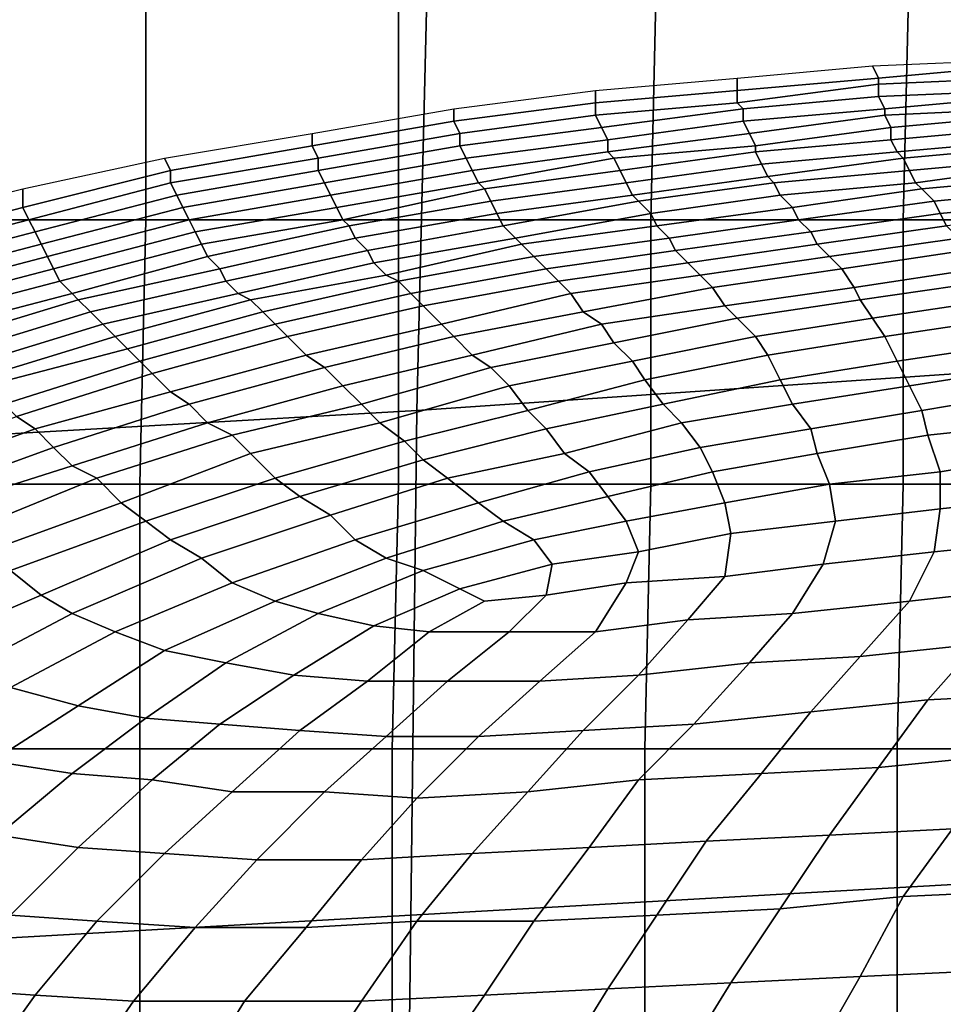
# Model space of a CAD drawing. Extents: x 0 to 0.533, y -0.174 to 0.188.
# Drawn here: x 0.137 to 0.152, y 0.042 to 0.058 of the extents above; entities that cross this region are included whole.
import ezdxf

# ---------------------------------------------------------------- set-up
doc = ezdxf.new("R2010")
doc.units = 0
doc.layers.add('COVER_1', color=7, linetype='CONTINUOUS')
doc.layers.add('PORCELAIN_1', color=7, linetype='CONTINUOUS')

msp = doc.modelspace()

# ---------------------------------------------------------------- linework, layer by layer
at = {"layer": 'COVER_1'}
for points in [[(0.1428, 0.0545, 0.3899), (0.1387, 0.0545, 0.3901), (0.1387, 0.0587, 0.3901), (0.1428, 0.0588, 0.3898)], [(0.1428, 0.0545, 0.3899), (0.1428, 0.0588, 0.3898), (0.147, 0.0588, 0.3895), (0.1469, 0.0545, 0.3896)], [(0.147, 0.0588, 0.3895), (0.1511, 0.0588, 0.3893), (0.151, 0.0545, 0.3893), (0.1469, 0.0545, 0.3896)], [(0.1552, 0.0545, 0.3891), (0.151, 0.0545, 0.3893), (0.1511, 0.0588, 0.3893), (0.1552, 0.0588, 0.389)], [(0.1346, 0.0587, 0.3903), (0.1387, 0.0587, 0.3901), (0.1387, 0.0545, 0.3901), (0.1346, 0.0545, 0.3904)], [(0.1387, 0.0545, 0.3901), (0.1386, 0.0502, 0.3902), (0.1345, 0.0502, 0.3905), (0.1346, 0.0545, 0.3904)], [(0.1387, 0.0545, 0.3901), (0.1428, 0.0545, 0.3899), (0.1428, 0.0502, 0.3899), (0.1386, 0.0502, 0.3902)], [(0.1469, 0.0502, 0.3896), (0.1428, 0.0502, 0.3899), (0.1428, 0.0545, 0.3899), (0.1469, 0.0545, 0.3896)], [(0.1469, 0.0502, 0.3896), (0.1469, 0.0545, 0.3896), (0.151, 0.0545, 0.3893), (0.151, 0.0502, 0.3894)], [(0.151, 0.0545, 0.3893), (0.1552, 0.0545, 0.3891), (0.1551, 0.0502, 0.3891), (0.151, 0.0502, 0.3894)], [(0.1386, 0.0459, 0.3902), (0.1345, 0.0459, 0.3905), (0.1345, 0.0502, 0.3905), (0.1386, 0.0502, 0.3902)], [(0.1428, 0.0502, 0.3899), (0.1427, 0.0459, 0.39), (0.1386, 0.0459, 0.3902), (0.1386, 0.0502, 0.3902)], [(0.1428, 0.0502, 0.3899), (0.1469, 0.0502, 0.3896), (0.1468, 0.0459, 0.3897), (0.1427, 0.0459, 0.39)], [(0.1509, 0.0459, 0.3894), (0.1468, 0.0459, 0.3897), (0.1469, 0.0502, 0.3896), (0.151, 0.0502, 0.3894)], [(0.1509, 0.0459, 0.3894), (0.151, 0.0502, 0.3894), (0.1551, 0.0502, 0.3891), (0.155, 0.0459, 0.3892)], [(0.1345, 0.0459, 0.3905), (0.1386, 0.0459, 0.3902), (0.1386, 0.0416, 0.3903), (0.1345, 0.0416, 0.3905)], [(0.1427, 0.0416, 0.39), (0.1386, 0.0416, 0.3903), (0.1386, 0.0459, 0.3902), (0.1427, 0.0459, 0.39)], [(0.1468, 0.0459, 0.3897), (0.1468, 0.0416, 0.3897), (0.1427, 0.0416, 0.39), (0.1427, 0.0459, 0.39)], [(0.1468, 0.0459, 0.3897), (0.1509, 0.0459, 0.3894), (0.1509, 0.0416, 0.3895), (0.1468, 0.0416, 0.3897)], [(0.155, 0.0416, 0.3892), (0.1509, 0.0416, 0.3895), (0.1509, 0.0459, 0.3894), (0.155, 0.0459, 0.3892)]]:
    msp.add_3dface(points, dxfattribs=at)
at = {"layer": 'PORCELAIN_1'}
for points in [[(0.1433, 0.0597, 0.3476), (0.152, 0.0602, 0.3476), (0.1519, 0.052, 0.3476), (0.1431, 0.0514, 0.3476)], [(0.1433, 0.0597, 0.3476), (0.1431, 0.0514, 0.3476), (0.1344, 0.0509, 0.3476), (0.1347, 0.0592, 0.3476)], [(0.1505, 0.057, 0.0994), (0.1506, 0.0568, 0.0972), (0.1483, 0.0566, 0.0972), (0.1483, 0.0568, 0.0994)], [(0.1528, 0.0571, 0.0994), (0.1528, 0.057, 0.0972), (0.1506, 0.0568, 0.0972), (0.1505, 0.057, 0.0994)], [(0.1506, 0.0568, 0.0972), (0.1528, 0.057, 0.0972), (0.1528, 0.0568, 0.0951), (0.1506, 0.0567, 0.095)], [(0.1483, 0.0568, 0.0994), (0.1483, 0.0566, 0.0972), (0.146, 0.0564, 0.0972), (0.146, 0.0566, 0.0994)], [(0.1483, 0.0566, 0.0972), (0.1506, 0.0568, 0.0972), (0.1506, 0.0567, 0.095), (0.1483, 0.0564, 0.095)], [(0.1506, 0.0567, 0.095), (0.1528, 0.0568, 0.0951), (0.1529, 0.0566, 0.0929), (0.1506, 0.0565, 0.0929)], [(0.1484, 0.0563, 0.0929), (0.1483, 0.0564, 0.095), (0.1506, 0.0567, 0.095), (0.1506, 0.0565, 0.0929)], [(0.146, 0.0566, 0.0994), (0.146, 0.0564, 0.0972), (0.1437, 0.0561, 0.0972), (0.1437, 0.0563, 0.0994)], [(0.146, 0.0562, 0.095), (0.146, 0.0564, 0.0972), (0.1483, 0.0566, 0.0972), (0.1483, 0.0564, 0.095)], [(0.1507, 0.0563, 0.0907), (0.1484, 0.0561, 0.0907), (0.1484, 0.0563, 0.0929), (0.1506, 0.0565, 0.0929)], [(0.1507, 0.0563, 0.0907), (0.1506, 0.0565, 0.0929), (0.1529, 0.0566, 0.0929), (0.1529, 0.0565, 0.0907)], [(0.1529, 0.0563, 0.0886), (0.1507, 0.0562, 0.0885), (0.1507, 0.0563, 0.0907), (0.1529, 0.0565, 0.0907)], [(0.1438, 0.0559, 0.095), (0.1437, 0.0561, 0.0972), (0.146, 0.0564, 0.0972), (0.146, 0.0562, 0.095)], [(0.1484, 0.0563, 0.0929), (0.1461, 0.056, 0.0929), (0.146, 0.0562, 0.095), (0.1483, 0.0564, 0.095)], [(0.1437, 0.0563, 0.0994), (0.1437, 0.0561, 0.0972), (0.1414, 0.0557, 0.0972), (0.1414, 0.0559, 0.0994)], [(0.1438, 0.0559, 0.095), (0.146, 0.0562, 0.095), (0.1461, 0.056, 0.0929), (0.1438, 0.0557, 0.0928)], [(0.1461, 0.056, 0.0929), (0.1484, 0.0563, 0.0929), (0.1484, 0.0561, 0.0907), (0.1462, 0.0558, 0.0907)], [(0.1484, 0.0561, 0.0907), (0.1507, 0.0563, 0.0907), (0.1507, 0.0562, 0.0885), (0.1485, 0.0559, 0.0885)], [(0.1507, 0.0562, 0.0885), (0.1508, 0.056, 0.0864), (0.1486, 0.0557, 0.0864), (0.1485, 0.0559, 0.0885)], [(0.1507, 0.0562, 0.0885), (0.1529, 0.0563, 0.0886), (0.153, 0.0562, 0.0864), (0.1508, 0.056, 0.0864)], [(0.153, 0.0562, 0.0864), (0.153, 0.056, 0.0842), (0.1508, 0.0558, 0.0842), (0.1508, 0.056, 0.0864)], [(0.1414, 0.0557, 0.0972), (0.1437, 0.0561, 0.0972), (0.1438, 0.0559, 0.095), (0.1415, 0.0555, 0.095)], [(0.1461, 0.056, 0.0929), (0.1462, 0.0558, 0.0907), (0.1439, 0.0555, 0.0907), (0.1438, 0.0557, 0.0928)], [(0.1484, 0.0561, 0.0907), (0.1485, 0.0559, 0.0885), (0.1462, 0.0556, 0.0885), (0.1462, 0.0558, 0.0907)], [(0.1508, 0.0558, 0.0842), (0.1486, 0.0556, 0.0842), (0.1486, 0.0557, 0.0864), (0.1508, 0.056, 0.0864)], [(0.1531, 0.0558, 0.0821), (0.1509, 0.0556, 0.0821), (0.1508, 0.0558, 0.0842), (0.153, 0.056, 0.0842)], [(0.1414, 0.0559, 0.0994), (0.1414, 0.0557, 0.0972), (0.1391, 0.0553, 0.0972), (0.139, 0.0555, 0.0994)], [(0.1438, 0.0559, 0.095), (0.1438, 0.0557, 0.0928), (0.1415, 0.0553, 0.0928), (0.1415, 0.0555, 0.095)], [(0.1486, 0.0557, 0.0864), (0.1463, 0.0555, 0.0864), (0.1462, 0.0556, 0.0885), (0.1485, 0.0559, 0.0885)], [(0.1391, 0.0553, 0.0972), (0.1414, 0.0557, 0.0972), (0.1415, 0.0555, 0.095), (0.1391, 0.0551, 0.095)], [(0.1439, 0.0555, 0.0907), (0.1416, 0.0551, 0.0907), (0.1415, 0.0553, 0.0928), (0.1438, 0.0557, 0.0928)], [(0.1462, 0.0556, 0.0885), (0.144, 0.0553, 0.0885), (0.1439, 0.0555, 0.0907), (0.1462, 0.0558, 0.0907)], [(0.1463, 0.0555, 0.0864), (0.1486, 0.0557, 0.0864), (0.1486, 0.0556, 0.0842), (0.1464, 0.0553, 0.0842)], [(0.1486, 0.0556, 0.0842), (0.1508, 0.0558, 0.0842), (0.1509, 0.0556, 0.0821), (0.1487, 0.0554, 0.0821)], [(0.1509, 0.0556, 0.0821), (0.1531, 0.0558, 0.0821), (0.1532, 0.0557, 0.0799), (0.151, 0.0555, 0.0799)], [(0.1511, 0.0553, 0.0778), (0.151, 0.0555, 0.0799), (0.1532, 0.0557, 0.0799), (0.1533, 0.0555, 0.0778)], [(0.144, 0.0553, 0.0885), (0.1462, 0.0556, 0.0885), (0.1463, 0.0555, 0.0864), (0.1441, 0.0551, 0.0863)], [(0.1465, 0.0551, 0.082), (0.1464, 0.0553, 0.0842), (0.1486, 0.0556, 0.0842), (0.1487, 0.0554, 0.0821)], [(0.1488, 0.0552, 0.0799), (0.1487, 0.0554, 0.0821), (0.1509, 0.0556, 0.0821), (0.151, 0.0555, 0.0799)], [(0.139, 0.0555, 0.0994), (0.1391, 0.0553, 0.0972), (0.1367, 0.0547, 0.0972), (0.1367, 0.055, 0.0994)], [(0.1415, 0.0555, 0.095), (0.1415, 0.0553, 0.0928), (0.1392, 0.0549, 0.0928), (0.1391, 0.0551, 0.095)], [(0.1416, 0.0551, 0.0907), (0.1439, 0.0555, 0.0907), (0.144, 0.0553, 0.0885), (0.1417, 0.0549, 0.0885)], [(0.1442, 0.055, 0.0842), (0.1441, 0.0551, 0.0863), (0.1463, 0.0555, 0.0864), (0.1464, 0.0553, 0.0842)], [(0.1488, 0.0552, 0.0799), (0.1466, 0.0549, 0.0799), (0.1465, 0.0551, 0.082), (0.1487, 0.0554, 0.0821)], [(0.1511, 0.0553, 0.0778), (0.1489, 0.0551, 0.0778), (0.1488, 0.0552, 0.0799), (0.151, 0.0555, 0.0799)], [(0.1534, 0.0554, 0.0757), (0.1512, 0.0551, 0.0756), (0.1511, 0.0553, 0.0778), (0.1533, 0.0555, 0.0778)], [(0.1512, 0.0551, 0.0756), (0.1534, 0.0554, 0.0757), (0.1535, 0.0552, 0.0735), (0.1513, 0.055, 0.0735)], [(0.1367, 0.0547, 0.0972), (0.1391, 0.0553, 0.0972), (0.1391, 0.0551, 0.095), (0.1368, 0.0545, 0.095)], [(0.1392, 0.0549, 0.0928), (0.1415, 0.0553, 0.0928), (0.1416, 0.0551, 0.0907), (0.1393, 0.0547, 0.0906)], [(0.1418, 0.0547, 0.0863), (0.1417, 0.0549, 0.0885), (0.144, 0.0553, 0.0885), (0.1441, 0.0551, 0.0863)], [(0.1465, 0.0551, 0.082), (0.1443, 0.0548, 0.082), (0.1442, 0.055, 0.0842), (0.1464, 0.0553, 0.0842)], [(0.1489, 0.0551, 0.0778), (0.1511, 0.0553, 0.0778), (0.1512, 0.0551, 0.0756), (0.149, 0.0549, 0.0756)], [(0.1368, 0.0545, 0.095), (0.1391, 0.0551, 0.095), (0.1392, 0.0549, 0.0928), (0.1369, 0.0543, 0.0928)], [(0.1394, 0.0545, 0.0885), (0.1393, 0.0547, 0.0906), (0.1416, 0.0551, 0.0907), (0.1417, 0.0549, 0.0885)], [(0.1442, 0.055, 0.0842), (0.1419, 0.0545, 0.0841), (0.1418, 0.0547, 0.0863), (0.1441, 0.0551, 0.0863)], [(0.1443, 0.0548, 0.082), (0.1465, 0.0551, 0.082), (0.1466, 0.0549, 0.0799), (0.1444, 0.0546, 0.0799)], [(0.1466, 0.0549, 0.0799), (0.1488, 0.0552, 0.0799), (0.1489, 0.0551, 0.0778), (0.1467, 0.0548, 0.0777)], [(0.1489, 0.0551, 0.0778), (0.149, 0.0549, 0.0756), (0.1469, 0.0546, 0.0756), (0.1467, 0.0548, 0.0777)], [(0.1512, 0.0551, 0.0756), (0.1513, 0.055, 0.0735), (0.1492, 0.0547, 0.0735), (0.149, 0.0549, 0.0756)], [(0.1535, 0.0552, 0.0735), (0.1536, 0.055, 0.0714), (0.1515, 0.0548, 0.0714), (0.1513, 0.055, 0.0735)], [(0.1367, 0.055, 0.0994), (0.1367, 0.0547, 0.0972), (0.1344, 0.0541, 0.0972), (0.1343, 0.0544, 0.0994)], [(0.137, 0.0541, 0.0906), (0.1369, 0.0543, 0.0928), (0.1392, 0.0549, 0.0928), (0.1393, 0.0547, 0.0906)], [(0.1418, 0.0547, 0.0863), (0.1395, 0.0543, 0.0863), (0.1394, 0.0545, 0.0885), (0.1417, 0.0549, 0.0885)], [(0.1419, 0.0545, 0.0841), (0.1442, 0.055, 0.0842), (0.1443, 0.0548, 0.082), (0.142, 0.0544, 0.082)], [(0.1466, 0.0549, 0.0799), (0.1467, 0.0548, 0.0777), (0.1445, 0.0544, 0.0777), (0.1444, 0.0546, 0.0799)], [(0.1492, 0.0547, 0.0735), (0.147, 0.0544, 0.0735), (0.1469, 0.0546, 0.0756), (0.149, 0.0549, 0.0756)], [(0.1515, 0.0548, 0.0714), (0.1493, 0.0545, 0.0714), (0.1492, 0.0547, 0.0735), (0.1513, 0.055, 0.0735)], [(0.1537, 0.0548, 0.0693), (0.1516, 0.0546, 0.0693), (0.1515, 0.0548, 0.0714), (0.1536, 0.055, 0.0714)], [(0.1443, 0.0548, 0.082), (0.1444, 0.0546, 0.0799), (0.1421, 0.0542, 0.0798), (0.142, 0.0544, 0.082)], [(0.1469, 0.0546, 0.0756), (0.1447, 0.0542, 0.0756), (0.1445, 0.0544, 0.0777), (0.1467, 0.0548, 0.0777)], [(0.1493, 0.0545, 0.0714), (0.1515, 0.0548, 0.0714), (0.1516, 0.0546, 0.0693), (0.1495, 0.0543, 0.0693)], [(0.1516, 0.0546, 0.0693), (0.1537, 0.0548, 0.0693), (0.1538, 0.0546, 0.0672), (0.1517, 0.0544, 0.0672)], [(0.1344, 0.0541, 0.0972), (0.1367, 0.0547, 0.0972), (0.1368, 0.0545, 0.095), (0.1345, 0.0539, 0.095)], [(0.1394, 0.0545, 0.0885), (0.1371, 0.0539, 0.0884), (0.137, 0.0541, 0.0906), (0.1393, 0.0547, 0.0906)], [(0.1395, 0.0543, 0.0863), (0.1418, 0.0547, 0.0863), (0.1419, 0.0545, 0.0841), (0.1396, 0.0541, 0.0841)], [(0.1445, 0.0544, 0.0777), (0.1423, 0.054, 0.0777), (0.1421, 0.0542, 0.0798), (0.1444, 0.0546, 0.0799)], [(0.1447, 0.0542, 0.0756), (0.1469, 0.0546, 0.0756), (0.147, 0.0544, 0.0735), (0.1448, 0.0541, 0.0735)], [(0.147, 0.0544, 0.0735), (0.1492, 0.0547, 0.0735), (0.1493, 0.0545, 0.0714), (0.1472, 0.0542, 0.0714)], [(0.1496, 0.0541, 0.0672), (0.1495, 0.0543, 0.0693), (0.1516, 0.0546, 0.0693), (0.1517, 0.0544, 0.0672)], [(0.1346, 0.0537, 0.0928), (0.1345, 0.0539, 0.095), (0.1368, 0.0545, 0.095), (0.1369, 0.0543, 0.0928)], [(0.1371, 0.0539, 0.0884), (0.1394, 0.0545, 0.0885), (0.1395, 0.0543, 0.0863), (0.1372, 0.0537, 0.0863)], [(0.1419, 0.0545, 0.0841), (0.142, 0.0544, 0.082), (0.1397, 0.0539, 0.082), (0.1396, 0.0541, 0.0841)], [(0.1473, 0.054, 0.0693), (0.1472, 0.0542, 0.0714), (0.1493, 0.0545, 0.0714), (0.1495, 0.0543, 0.0693)], [(0.137, 0.0541, 0.0906), (0.1347, 0.0535, 0.0906), (0.1346, 0.0537, 0.0928), (0.1369, 0.0543, 0.0928)], [(0.1395, 0.0543, 0.0863), (0.1396, 0.0541, 0.0841), (0.1373, 0.0535, 0.0841), (0.1372, 0.0537, 0.0863)], [(0.1421, 0.0542, 0.0798), (0.1399, 0.0537, 0.0798), (0.1397, 0.0539, 0.082), (0.142, 0.0544, 0.082)], [(0.1423, 0.054, 0.0777), (0.1445, 0.0544, 0.0777), (0.1447, 0.0542, 0.0756), (0.1424, 0.0538, 0.0756)], [(0.145, 0.0539, 0.0714), (0.1448, 0.0541, 0.0735), (0.147, 0.0544, 0.0735), (0.1472, 0.0542, 0.0714)], [(0.1496, 0.0541, 0.0672), (0.1475, 0.0538, 0.0672), (0.1473, 0.054, 0.0693), (0.1495, 0.0543, 0.0693)], [(0.1519, 0.0542, 0.0652), (0.1498, 0.0539, 0.0652), (0.1496, 0.0541, 0.0672), (0.1517, 0.0544, 0.0672)], [(0.1347, 0.0535, 0.0906), (0.137, 0.0541, 0.0906), (0.1371, 0.0539, 0.0884), (0.1348, 0.0533, 0.0884)], [(0.1397, 0.0539, 0.082), (0.1375, 0.0533, 0.0819), (0.1373, 0.0535, 0.0841), (0.1396, 0.0541, 0.0841)], [(0.1399, 0.0537, 0.0798), (0.1421, 0.0542, 0.0798), (0.1423, 0.054, 0.0777), (0.14, 0.0535, 0.0777)], [(0.1426, 0.0536, 0.0735), (0.1424, 0.0538, 0.0756), (0.1447, 0.0542, 0.0756), (0.1448, 0.0541, 0.0735)], [(0.145, 0.0539, 0.0714), (0.1428, 0.0535, 0.0714), (0.1426, 0.0536, 0.0735), (0.1448, 0.0541, 0.0735)], [(0.1473, 0.054, 0.0693), (0.1452, 0.0537, 0.0693), (0.145, 0.0539, 0.0714), (0.1472, 0.0542, 0.0714)], [(0.1475, 0.0538, 0.0672), (0.1496, 0.0541, 0.0672), (0.1498, 0.0539, 0.0652), (0.1477, 0.0536, 0.0652)], [(0.1498, 0.0539, 0.0652), (0.1519, 0.0542, 0.0652), (0.152, 0.054, 0.0631), (0.15, 0.0537, 0.0632)], [(0.1402, 0.0533, 0.0755), (0.14, 0.0535, 0.0777), (0.1423, 0.054, 0.0777), (0.1424, 0.0538, 0.0756)], [(0.1452, 0.0537, 0.0693), (0.1473, 0.054, 0.0693), (0.1475, 0.0538, 0.0672), (0.1454, 0.0535, 0.0672)], [(0.152, 0.054, 0.0631), (0.1522, 0.0537, 0.0611), (0.1502, 0.0534, 0.0612), (0.15, 0.0537, 0.0632)], [(0.1371, 0.0539, 0.0884), (0.1372, 0.0537, 0.0863), (0.1349, 0.0531, 0.0862), (0.1348, 0.0533, 0.0884)], [(0.1375, 0.0533, 0.0819), (0.1397, 0.0539, 0.082), (0.1399, 0.0537, 0.0798), (0.1376, 0.0532, 0.0798)], [(0.1426, 0.0536, 0.0735), (0.1404, 0.0532, 0.0734), (0.1402, 0.0533, 0.0755), (0.1424, 0.0538, 0.0756)], [(0.1428, 0.0535, 0.0714), (0.145, 0.0539, 0.0714), (0.1452, 0.0537, 0.0693), (0.143, 0.0533, 0.0693)], [(0.1475, 0.0538, 0.0672), (0.1477, 0.0536, 0.0652), (0.1456, 0.0533, 0.0652), (0.1454, 0.0535, 0.0672)], [(0.1498, 0.0539, 0.0652), (0.15, 0.0537, 0.0632), (0.1479, 0.0534, 0.0632), (0.1477, 0.0536, 0.0652)], [(0.1373, 0.0535, 0.0841), (0.135, 0.0529, 0.084), (0.1349, 0.0531, 0.0862), (0.1372, 0.0537, 0.0863)], [(0.1378, 0.053, 0.0776), (0.1376, 0.0532, 0.0798), (0.1399, 0.0537, 0.0798), (0.14, 0.0535, 0.0777)], [(0.1404, 0.0532, 0.0734), (0.1426, 0.0536, 0.0735), (0.1428, 0.0535, 0.0714), (0.1406, 0.053, 0.0713)], [(0.1452, 0.0537, 0.0693), (0.1454, 0.0535, 0.0672), (0.1432, 0.0531, 0.0672), (0.143, 0.0533, 0.0693)], [(0.1479, 0.0534, 0.0632), (0.1458, 0.053, 0.0632), (0.1456, 0.0533, 0.0652), (0.1477, 0.0536, 0.0652)], [(0.1502, 0.0534, 0.0612), (0.1481, 0.0531, 0.0612), (0.1479, 0.0534, 0.0632), (0.15, 0.0537, 0.0632)], [(0.1524, 0.0535, 0.0591), (0.1503, 0.0532, 0.0592), (0.1502, 0.0534, 0.0612), (0.1522, 0.0537, 0.0611)], [(0.135, 0.0529, 0.084), (0.1373, 0.0535, 0.0841), (0.1375, 0.0533, 0.0819), (0.1352, 0.0527, 0.0819)], [(0.1402, 0.0533, 0.0755), (0.138, 0.0528, 0.0755), (0.1378, 0.053, 0.0776), (0.14, 0.0535, 0.0777)], [(0.1428, 0.0535, 0.0714), (0.143, 0.0533, 0.0693), (0.1408, 0.0528, 0.0692), (0.1406, 0.053, 0.0713)], [(0.1456, 0.0533, 0.0652), (0.1435, 0.0528, 0.0652), (0.1432, 0.0531, 0.0672), (0.1454, 0.0535, 0.0672)], [(0.1503, 0.0532, 0.0592), (0.1524, 0.0535, 0.0591), (0.1525, 0.0532, 0.0571), (0.1505, 0.0529, 0.0572)], [(0.1353, 0.0525, 0.0797), (0.1352, 0.0527, 0.0819), (0.1375, 0.0533, 0.0819), (0.1376, 0.0532, 0.0798)], [(0.138, 0.0528, 0.0755), (0.1402, 0.0533, 0.0755), (0.1404, 0.0532, 0.0734), (0.1382, 0.0526, 0.0734)], [(0.1432, 0.0531, 0.0672), (0.141, 0.0526, 0.0672), (0.1408, 0.0528, 0.0692), (0.143, 0.0533, 0.0693)], [(0.1435, 0.0528, 0.0652), (0.1456, 0.0533, 0.0652), (0.1458, 0.053, 0.0632), (0.1437, 0.0526, 0.0632)], [(0.1458, 0.053, 0.0632), (0.1479, 0.0534, 0.0632), (0.1481, 0.0531, 0.0612), (0.1461, 0.0528, 0.0612)], [(0.1481, 0.0531, 0.0612), (0.1502, 0.0534, 0.0612), (0.1503, 0.0532, 0.0592), (0.1483, 0.0529, 0.0592)], [(0.1378, 0.053, 0.0776), (0.1355, 0.0523, 0.0776), (0.1353, 0.0525, 0.0797), (0.1376, 0.0532, 0.0798)], [(0.1404, 0.0532, 0.0734), (0.1406, 0.053, 0.0713), (0.1384, 0.0524, 0.0713), (0.1382, 0.0526, 0.0734)], [(0.1486, 0.0526, 0.0573), (0.1483, 0.0529, 0.0592), (0.1503, 0.0532, 0.0592), (0.1505, 0.0529, 0.0572)], [(0.1507, 0.0526, 0.0553), (0.1505, 0.0529, 0.0572), (0.1525, 0.0532, 0.0571), (0.1527, 0.0529, 0.0552)], [(0.1355, 0.0523, 0.0776), (0.1378, 0.053, 0.0776), (0.138, 0.0528, 0.0755), (0.1357, 0.0521, 0.0754)], [(0.1408, 0.0528, 0.0692), (0.1386, 0.0522, 0.0692), (0.1384, 0.0524, 0.0713), (0.1406, 0.053, 0.0713)], [(0.141, 0.0526, 0.0672), (0.1432, 0.0531, 0.0672), (0.1435, 0.0528, 0.0652), (0.1413, 0.0523, 0.0651)], [(0.144, 0.0523, 0.0612), (0.1437, 0.0526, 0.0632), (0.1458, 0.053, 0.0632), (0.1461, 0.0528, 0.0612)], [(0.1463, 0.0525, 0.0593), (0.1461, 0.0528, 0.0612), (0.1481, 0.0531, 0.0612), (0.1483, 0.0529, 0.0592)], [(0.1486, 0.0526, 0.0573), (0.1466, 0.0522, 0.0574), (0.1463, 0.0525, 0.0593), (0.1483, 0.0529, 0.0592)], [(0.1507, 0.0526, 0.0553), (0.1488, 0.0523, 0.0554), (0.1486, 0.0526, 0.0573), (0.1505, 0.0529, 0.0572)], [(0.1529, 0.0525, 0.0533), (0.1509, 0.0522, 0.0534), (0.1507, 0.0526, 0.0553), (0.1527, 0.0529, 0.0552)], [(0.138, 0.0528, 0.0755), (0.1382, 0.0526, 0.0734), (0.1359, 0.0519, 0.0733), (0.1357, 0.0521, 0.0754)], [(0.1386, 0.0522, 0.0692), (0.1408, 0.0528, 0.0692), (0.141, 0.0526, 0.0672), (0.1388, 0.052, 0.0671)], [(0.1416, 0.0521, 0.0631), (0.1413, 0.0523, 0.0651), (0.1435, 0.0528, 0.0652), (0.1437, 0.0526, 0.0632)], [(0.1463, 0.0525, 0.0593), (0.1443, 0.0521, 0.0593), (0.144, 0.0523, 0.0612), (0.1461, 0.0528, 0.0612)], [(0.1384, 0.0524, 0.0713), (0.1361, 0.0518, 0.0712), (0.1359, 0.0519, 0.0733), (0.1382, 0.0526, 0.0734)], [(0.1391, 0.0517, 0.0651), (0.1388, 0.052, 0.0671), (0.141, 0.0526, 0.0672), (0.1413, 0.0523, 0.0651)], [(0.144, 0.0523, 0.0612), (0.1419, 0.0518, 0.0612), (0.1416, 0.0521, 0.0631), (0.1437, 0.0526, 0.0632)], [(0.1443, 0.0521, 0.0593), (0.1463, 0.0525, 0.0593), (0.1466, 0.0522, 0.0574), (0.1446, 0.0518, 0.0574)], [(0.1466, 0.0522, 0.0574), (0.1486, 0.0526, 0.0573), (0.1488, 0.0523, 0.0554), (0.1468, 0.0519, 0.0555)], [(0.1488, 0.0523, 0.0554), (0.1507, 0.0526, 0.0553), (0.1509, 0.0522, 0.0534), (0.149, 0.0519, 0.0536)], [(0.1509, 0.0522, 0.0534), (0.1529, 0.0525, 0.0533), (0.153, 0.0521, 0.0514), (0.1511, 0.0518, 0.0516)], [(0.1361, 0.0518, 0.0712), (0.1384, 0.0524, 0.0713), (0.1386, 0.0522, 0.0692), (0.1364, 0.0515, 0.0691)], [(0.1366, 0.0513, 0.0671), (0.1364, 0.0515, 0.0691), (0.1386, 0.0522, 0.0692), (0.1388, 0.052, 0.0671)], [(0.1416, 0.0521, 0.0631), (0.1394, 0.0515, 0.0631), (0.1391, 0.0517, 0.0651), (0.1413, 0.0523, 0.0651)], [(0.1419, 0.0518, 0.0612), (0.144, 0.0523, 0.0612), (0.1443, 0.0521, 0.0593), (0.1422, 0.0515, 0.0593)], [(0.1466, 0.0522, 0.0574), (0.1468, 0.0519, 0.0555), (0.1449, 0.0514, 0.0555), (0.1446, 0.0518, 0.0574)], [(0.1488, 0.0523, 0.0554), (0.149, 0.0519, 0.0536), (0.1471, 0.0515, 0.0537), (0.1468, 0.0519, 0.0555)], [(0.1509, 0.0522, 0.0534), (0.1511, 0.0518, 0.0516), (0.1492, 0.0515, 0.0518), (0.149, 0.0519, 0.0536)], [(0.1394, 0.0515, 0.0631), (0.1416, 0.0521, 0.0631), (0.1419, 0.0518, 0.0612), (0.1397, 0.0512, 0.0611)], [(0.1443, 0.0521, 0.0593), (0.1446, 0.0518, 0.0574), (0.1425, 0.0512, 0.0574), (0.1422, 0.0515, 0.0593)], [(0.153, 0.0521, 0.0514), (0.1531, 0.0517, 0.0495), (0.1513, 0.0514, 0.0498), (0.1511, 0.0518, 0.0516)], [(0.1391, 0.0517, 0.0651), (0.1369, 0.0511, 0.065), (0.1366, 0.0513, 0.0671), (0.1388, 0.052, 0.0671)], [(0.1519, 0.052, 0.3476), (0.1519, 0.0437, 0.3476), (0.143, 0.0432, 0.3476), (0.1431, 0.0514, 0.3476)], [(0.1471, 0.0515, 0.0537), (0.1452, 0.0511, 0.0538), (0.1449, 0.0514, 0.0555), (0.1468, 0.0519, 0.0555)], [(0.1492, 0.0515, 0.0518), (0.1474, 0.0512, 0.0519), (0.1471, 0.0515, 0.0537), (0.149, 0.0519, 0.0536)], [(0.1369, 0.0511, 0.065), (0.1391, 0.0517, 0.0651), (0.1394, 0.0515, 0.0631), (0.1372, 0.0508, 0.063)], [(0.1419, 0.0518, 0.0612), (0.1422, 0.0515, 0.0593), (0.1401, 0.051, 0.0592), (0.1397, 0.0512, 0.0611)], [(0.1449, 0.0514, 0.0555), (0.1429, 0.0509, 0.0556), (0.1425, 0.0512, 0.0574), (0.1446, 0.0518, 0.0574)], [(0.1513, 0.0514, 0.0498), (0.1495, 0.0511, 0.05), (0.1492, 0.0515, 0.0518), (0.1511, 0.0518, 0.0516)], [(0.1533, 0.0512, 0.0476), (0.1514, 0.051, 0.048), (0.1513, 0.0514, 0.0498), (0.1531, 0.0517, 0.0495)], [(0.143, 0.0432, 0.3476), (0.1342, 0.0427, 0.3476), (0.1344, 0.0509, 0.3476), (0.1431, 0.0514, 0.3476)], [(0.1394, 0.0515, 0.0631), (0.1397, 0.0512, 0.0611), (0.1375, 0.0505, 0.0611), (0.1372, 0.0508, 0.063)], [(0.1425, 0.0512, 0.0574), (0.1404, 0.0507, 0.0573), (0.1401, 0.051, 0.0592), (0.1422, 0.0515, 0.0593)], [(0.1429, 0.0509, 0.0556), (0.1449, 0.0514, 0.0555), (0.1452, 0.0511, 0.0538), (0.1432, 0.0506, 0.0538)], [(0.1452, 0.0511, 0.0538), (0.1471, 0.0515, 0.0537), (0.1474, 0.0512, 0.0519), (0.1455, 0.0507, 0.0521)], [(0.1474, 0.0512, 0.0519), (0.1492, 0.0515, 0.0518), (0.1495, 0.0511, 0.05), (0.1477, 0.0508, 0.0503)], [(0.1495, 0.0511, 0.05), (0.1513, 0.0514, 0.0498), (0.1514, 0.051, 0.048), (0.1496, 0.0507, 0.0483)], [(0.1344, 0.0505, 0.067), (0.1366, 0.0513, 0.0671), (0.1369, 0.0511, 0.065), (0.1347, 0.0503, 0.0649)], [(0.1401, 0.051, 0.0592), (0.1379, 0.0503, 0.0591), (0.1375, 0.0505, 0.0611), (0.1397, 0.0512, 0.0611)], [(0.1404, 0.0507, 0.0573), (0.1425, 0.0512, 0.0574), (0.1429, 0.0509, 0.0556), (0.1408, 0.0503, 0.0555)], [(0.1459, 0.0504, 0.0504), (0.1455, 0.0507, 0.0521), (0.1474, 0.0512, 0.0519), (0.1477, 0.0508, 0.0503)], [(0.1514, 0.051, 0.048), (0.1533, 0.0512, 0.0476), (0.1534, 0.0507, 0.0457), (0.1516, 0.0504, 0.0461)], [(0.1369, 0.0511, 0.065), (0.1372, 0.0508, 0.063), (0.135, 0.05, 0.0629), (0.1347, 0.0503, 0.0649)], [(0.1436, 0.0503, 0.0521), (0.1432, 0.0506, 0.0538), (0.1452, 0.0511, 0.0538), (0.1455, 0.0507, 0.0521)], [(0.1479, 0.0504, 0.0486), (0.1477, 0.0508, 0.0503), (0.1495, 0.0511, 0.05), (0.1496, 0.0507, 0.0483)], [(0.1379, 0.0503, 0.0591), (0.1401, 0.051, 0.0592), (0.1404, 0.0507, 0.0573), (0.1383, 0.0499, 0.0573)], [(0.1412, 0.05, 0.0538), (0.1408, 0.0503, 0.0555), (0.1429, 0.0509, 0.0556), (0.1432, 0.0506, 0.0538)], [(0.1498, 0.0502, 0.0466), (0.1496, 0.0507, 0.0483), (0.1514, 0.051, 0.048), (0.1516, 0.0504, 0.0461)], [(0.1375, 0.0505, 0.0611), (0.1353, 0.0498, 0.061), (0.135, 0.05, 0.0629), (0.1372, 0.0508, 0.063)], [(0.1479, 0.0504, 0.0486), (0.1462, 0.05, 0.0489), (0.1459, 0.0504, 0.0504), (0.1477, 0.0508, 0.0503)], [(0.1387, 0.0496, 0.0555), (0.1383, 0.0499, 0.0573), (0.1404, 0.0507, 0.0573), (0.1408, 0.0503, 0.0555)], [(0.1436, 0.0503, 0.0521), (0.1417, 0.0497, 0.0521), (0.1412, 0.05, 0.0538), (0.1432, 0.0506, 0.0538)], [(0.1459, 0.0504, 0.0504), (0.1441, 0.0499, 0.0505), (0.1436, 0.0503, 0.0521), (0.1455, 0.0507, 0.0521)], [(0.1498, 0.0502, 0.0466), (0.1481, 0.0499, 0.047), (0.1479, 0.0504, 0.0486), (0.1496, 0.0507, 0.0483)], [(0.1516, 0.0498, 0.0442), (0.1516, 0.0504, 0.0461), (0.1534, 0.0507, 0.0457), (0.1535, 0.05, 0.0437)], [(0.1353, 0.0498, 0.061), (0.1375, 0.0505, 0.0611), (0.1379, 0.0503, 0.0591), (0.1357, 0.0494, 0.059)], [(0.1441, 0.0499, 0.0505), (0.1459, 0.0504, 0.0504), (0.1462, 0.05, 0.0489), (0.1445, 0.0496, 0.0491)], [(0.1462, 0.05, 0.0489), (0.1479, 0.0504, 0.0486), (0.1481, 0.0499, 0.047), (0.1465, 0.0496, 0.0474)], [(0.1516, 0.0498, 0.0442), (0.1499, 0.0496, 0.0447), (0.1498, 0.0502, 0.0466), (0.1516, 0.0504, 0.0461)], [(0.1361, 0.0491, 0.0572), (0.1357, 0.0494, 0.059), (0.1379, 0.0503, 0.0591), (0.1383, 0.0499, 0.0573)], [(0.1412, 0.05, 0.0538), (0.1391, 0.0493, 0.0537), (0.1387, 0.0496, 0.0555), (0.1408, 0.0503, 0.0555)], [(0.1417, 0.0497, 0.0521), (0.1436, 0.0503, 0.0521), (0.1441, 0.0499, 0.0505), (0.1421, 0.0493, 0.0505)], [(0.1481, 0.0499, 0.047), (0.1498, 0.0502, 0.0466), (0.1499, 0.0496, 0.0447), (0.1482, 0.0494, 0.0453)], [(0.1391, 0.0493, 0.0537), (0.1412, 0.05, 0.0538), (0.1417, 0.0497, 0.0521), (0.1396, 0.049, 0.0521)], [(0.1462, 0.05, 0.0489), (0.1465, 0.0496, 0.0474), (0.145, 0.0493, 0.0477), (0.1445, 0.0496, 0.0491)], [(0.1534, 0.0493, 0.0418), (0.1515, 0.0491, 0.0424), (0.1516, 0.0498, 0.0442), (0.1535, 0.05, 0.0437)], [(0.1387, 0.0496, 0.0555), (0.1365, 0.0488, 0.0554), (0.1361, 0.0491, 0.0572), (0.1383, 0.0499, 0.0573)], [(0.1441, 0.0499, 0.0505), (0.1445, 0.0496, 0.0491), (0.1426, 0.049, 0.0491), (0.1421, 0.0493, 0.0505)], [(0.1481, 0.0499, 0.047), (0.1482, 0.0494, 0.0453), (0.1467, 0.0491, 0.0459), (0.1465, 0.0496, 0.0474)], [(0.1499, 0.0496, 0.0447), (0.1516, 0.0498, 0.0442), (0.1515, 0.0491, 0.0424), (0.1497, 0.0489, 0.043)], [(0.1417, 0.0497, 0.0521), (0.1421, 0.0493, 0.0505), (0.1401, 0.0486, 0.0505), (0.1396, 0.049, 0.0521)], [(0.1365, 0.0488, 0.0554), (0.1387, 0.0496, 0.0555), (0.1391, 0.0493, 0.0537), (0.137, 0.0484, 0.0536)], [(0.145, 0.0493, 0.0477), (0.1432, 0.0488, 0.0478), (0.1426, 0.049, 0.0491), (0.1445, 0.0496, 0.0491)], [(0.1467, 0.0491, 0.0459), (0.1453, 0.0489, 0.0465), (0.145, 0.0493, 0.0477), (0.1465, 0.0496, 0.0474)], [(0.1499, 0.0496, 0.0447), (0.1497, 0.0489, 0.043), (0.1481, 0.0487, 0.0437), (0.1482, 0.0494, 0.0453)], [(0.1391, 0.0493, 0.0537), (0.1396, 0.049, 0.0521), (0.1375, 0.0481, 0.0519), (0.137, 0.0484, 0.0536)], [(0.1426, 0.049, 0.0491), (0.1408, 0.0483, 0.0489), (0.1401, 0.0486, 0.0505), (0.1421, 0.0493, 0.0505)], [(0.1453, 0.0489, 0.0465), (0.1438, 0.0485, 0.0467), (0.1432, 0.0488, 0.0478), (0.145, 0.0493, 0.0477)], [(0.1481, 0.0487, 0.0437), (0.1465, 0.0486, 0.0444), (0.1467, 0.0491, 0.0459), (0.1482, 0.0494, 0.0453)], [(0.1515, 0.0491, 0.0424), (0.1534, 0.0493, 0.0418), (0.1529, 0.0485, 0.0401), (0.1511, 0.0483, 0.0407)], [(0.1401, 0.0486, 0.0505), (0.1382, 0.0478, 0.0502), (0.1375, 0.0481, 0.0519), (0.1396, 0.049, 0.0521)], [(0.1408, 0.0483, 0.0489), (0.1426, 0.049, 0.0491), (0.1432, 0.0488, 0.0478), (0.1415, 0.0481, 0.0475)], [(0.1452, 0.0484, 0.0452), (0.1453, 0.0489, 0.0465), (0.1467, 0.0491, 0.0459), (0.1465, 0.0486, 0.0444)], [(0.1515, 0.0491, 0.0424), (0.1511, 0.0483, 0.0407), (0.1492, 0.0481, 0.0414), (0.1497, 0.0489, 0.043)], [(0.1365, 0.0488, 0.0554), (0.137, 0.0484, 0.0536), (0.1349, 0.0475, 0.0534), (0.1343, 0.0478, 0.0552)], [(0.1432, 0.0488, 0.0478), (0.1438, 0.0485, 0.0467), (0.1424, 0.0479, 0.0462), (0.1415, 0.0481, 0.0475)], [(0.1438, 0.0485, 0.0467), (0.1453, 0.0489, 0.0465), (0.1452, 0.0484, 0.0452), (0.1442, 0.0483, 0.0457)], [(0.1492, 0.0481, 0.0414), (0.1475, 0.048, 0.0422), (0.1481, 0.0487, 0.0437), (0.1497, 0.0489, 0.043)], [(0.1465, 0.0486, 0.0444), (0.1481, 0.0487, 0.0437), (0.1475, 0.048, 0.0422), (0.146, 0.0478, 0.0431)], [(0.1382, 0.0478, 0.0502), (0.1401, 0.0486, 0.0505), (0.1408, 0.0483, 0.0489), (0.139, 0.0475, 0.0485)], [(0.1433, 0.0478, 0.0451), (0.1424, 0.0479, 0.0462), (0.1438, 0.0485, 0.0467), (0.1442, 0.0483, 0.0457)], [(0.1446, 0.0478, 0.044), (0.1452, 0.0484, 0.0452), (0.1465, 0.0486, 0.0444), (0.146, 0.0478, 0.0431)], [(0.1529, 0.0485, 0.0401), (0.1522, 0.0476, 0.0384), (0.1503, 0.0474, 0.0392), (0.1511, 0.0483, 0.0407)], [(0.1375, 0.0481, 0.0519), (0.1356, 0.0471, 0.0516), (0.1349, 0.0475, 0.0534), (0.137, 0.0484, 0.0536)], [(0.1452, 0.0484, 0.0452), (0.1446, 0.0478, 0.044), (0.1433, 0.0478, 0.0451), (0.1442, 0.0483, 0.0457)], [(0.1408, 0.0483, 0.0489), (0.1415, 0.0481, 0.0475), (0.14, 0.0473, 0.047), (0.139, 0.0475, 0.0485)], [(0.1503, 0.0474, 0.0392), (0.1485, 0.0473, 0.04), (0.1492, 0.0481, 0.0414), (0.1511, 0.0483, 0.0407)], [(0.1356, 0.0471, 0.0516), (0.1375, 0.0481, 0.0519), (0.1382, 0.0478, 0.0502), (0.1365, 0.0469, 0.0498)], [(0.1424, 0.0479, 0.0462), (0.1411, 0.0471, 0.0455), (0.14, 0.0473, 0.047), (0.1415, 0.0481, 0.0475)], [(0.1451, 0.047, 0.0419), (0.146, 0.0478, 0.0431), (0.1475, 0.048, 0.0422), (0.1467, 0.0471, 0.0409)], [(0.1475, 0.048, 0.0422), (0.1492, 0.0481, 0.0414), (0.1485, 0.0473, 0.04), (0.1467, 0.0471, 0.0409)], [(0.1424, 0.0479, 0.0462), (0.1433, 0.0478, 0.0451), (0.1423, 0.047, 0.0442), (0.1411, 0.0471, 0.0455)], [(0.1382, 0.0478, 0.0502), (0.139, 0.0475, 0.0485), (0.1376, 0.0466, 0.048), (0.1365, 0.0469, 0.0498)], [(0.1433, 0.0478, 0.0451), (0.1446, 0.0478, 0.044), (0.1436, 0.047, 0.043), (0.1423, 0.047, 0.0442)], [(0.1451, 0.047, 0.0419), (0.1436, 0.047, 0.043), (0.1446, 0.0478, 0.044), (0.146, 0.0478, 0.0431)], [(0.1541, 0.0478, 0.0377), (0.1534, 0.0468, 0.036), (0.1514, 0.0467, 0.0368), (0.1522, 0.0476, 0.0384)], [(0.1514, 0.0467, 0.0368), (0.1495, 0.0465, 0.0377), (0.1503, 0.0474, 0.0392), (0.1522, 0.0476, 0.0384)], [(0.14, 0.0473, 0.047), (0.1387, 0.0464, 0.0463), (0.1376, 0.0466, 0.048), (0.139, 0.0475, 0.0485)], [(0.1485, 0.0473, 0.04), (0.1503, 0.0474, 0.0392), (0.1495, 0.0465, 0.0377), (0.1476, 0.0463, 0.0386)], [(0.1399, 0.0463, 0.0448), (0.1387, 0.0464, 0.0463), (0.14, 0.0473, 0.047), (0.1411, 0.0471, 0.0455)], [(0.1458, 0.0462, 0.0396), (0.1467, 0.0471, 0.0409), (0.1485, 0.0473, 0.04), (0.1476, 0.0463, 0.0386)], [(0.1423, 0.047, 0.0442), (0.1412, 0.0462, 0.0433), (0.1399, 0.0463, 0.0448), (0.1411, 0.0471, 0.0455)], [(0.1458, 0.0462, 0.0396), (0.1441, 0.0461, 0.0407), (0.1451, 0.047, 0.0419), (0.1467, 0.0471, 0.0409)], [(0.1376, 0.0466, 0.048), (0.1362, 0.0457, 0.0473), (0.1351, 0.0459, 0.0492), (0.1365, 0.0469, 0.0498)], [(0.1436, 0.047, 0.043), (0.1426, 0.0461, 0.042), (0.1412, 0.0462, 0.0433), (0.1423, 0.047, 0.0442)], [(0.1436, 0.047, 0.043), (0.1451, 0.047, 0.0419), (0.1441, 0.0461, 0.0407), (0.1426, 0.0461, 0.042)], [(0.1526, 0.0458, 0.0345), (0.1506, 0.0456, 0.0353), (0.1514, 0.0467, 0.0368), (0.1534, 0.0468, 0.036)], [(0.1362, 0.0457, 0.0473), (0.1376, 0.0466, 0.048), (0.1387, 0.0464, 0.0463), (0.1375, 0.0455, 0.0456)], [(0.1495, 0.0465, 0.0377), (0.1514, 0.0467, 0.0368), (0.1506, 0.0456, 0.0353), (0.1487, 0.0455, 0.0363)], [(0.1467, 0.0454, 0.0373), (0.1476, 0.0463, 0.0386), (0.1495, 0.0465, 0.0377), (0.1487, 0.0455, 0.0363)], [(0.1387, 0.0464, 0.0463), (0.1399, 0.0463, 0.0448), (0.1388, 0.0454, 0.0439), (0.1375, 0.0455, 0.0456)], [(0.1399, 0.0463, 0.0448), (0.1412, 0.0462, 0.0433), (0.1401, 0.0452, 0.0424), (0.1388, 0.0454, 0.0439)], [(0.1467, 0.0454, 0.0373), (0.1449, 0.0452, 0.0384), (0.1458, 0.0462, 0.0396), (0.1476, 0.0463, 0.0386)], [(0.1416, 0.0452, 0.041), (0.1401, 0.0452, 0.0424), (0.1412, 0.0462, 0.0433), (0.1426, 0.0461, 0.042)], [(0.1441, 0.0461, 0.0407), (0.1431, 0.0451, 0.0396), (0.1416, 0.0452, 0.041), (0.1426, 0.0461, 0.042)], [(0.1441, 0.0461, 0.0407), (0.1458, 0.0462, 0.0396), (0.1449, 0.0452, 0.0384), (0.1431, 0.0451, 0.0396)], [(0.1506, 0.0456, 0.0353), (0.1526, 0.0458, 0.0345), (0.1518, 0.0446, 0.0329), (0.1498, 0.0445, 0.0339)], [(0.1362, 0.0457, 0.0473), (0.1375, 0.0455, 0.0456), (0.1363, 0.0445, 0.0448), (0.135, 0.0447, 0.0466)], [(0.1478, 0.0444, 0.0349), (0.1487, 0.0455, 0.0363), (0.1506, 0.0456, 0.0353), (0.1498, 0.0445, 0.0339)], [(0.1388, 0.0454, 0.0439), (0.1376, 0.0443, 0.0431), (0.1363, 0.0445, 0.0448), (0.1375, 0.0455, 0.0456)], [(0.1478, 0.0444, 0.0349), (0.1459, 0.0443, 0.036), (0.1467, 0.0454, 0.0373), (0.1487, 0.0455, 0.0363)], [(0.1401, 0.0452, 0.0424), (0.139, 0.0442, 0.0414), (0.1376, 0.0443, 0.0431), (0.1388, 0.0454, 0.0439)], [(0.1449, 0.0452, 0.0384), (0.1467, 0.0454, 0.0373), (0.1459, 0.0443, 0.036), (0.144, 0.0442, 0.0372)], [(0.1401, 0.0452, 0.0424), (0.1416, 0.0452, 0.041), (0.1405, 0.0441, 0.0399), (0.139, 0.0442, 0.0414)], [(0.1422, 0.0441, 0.0385), (0.1405, 0.0441, 0.0399), (0.1416, 0.0452, 0.041), (0.1431, 0.0451, 0.0396)], [(0.1449, 0.0452, 0.0384), (0.144, 0.0442, 0.0372), (0.1422, 0.0441, 0.0385), (0.1431, 0.0451, 0.0396)], [(0.1518, 0.0446, 0.0329), (0.1538, 0.0448, 0.032), (0.1531, 0.0436, 0.0305), (0.151, 0.0435, 0.0314)], [(0.1351, 0.0434, 0.0439), (0.1363, 0.0445, 0.0448), (0.1376, 0.0443, 0.0431), (0.1365, 0.0432, 0.0422)], [(0.149, 0.0433, 0.0325), (0.147, 0.0432, 0.0336), (0.1478, 0.0444, 0.0349), (0.1498, 0.0445, 0.0339)], [(0.149, 0.0433, 0.0325), (0.1498, 0.0445, 0.0339), (0.1518, 0.0446, 0.0329), (0.151, 0.0435, 0.0314)], [(0.1459, 0.0443, 0.036), (0.1478, 0.0444, 0.0349), (0.147, 0.0432, 0.0336), (0.145, 0.0431, 0.0348)], [(0.1379, 0.0431, 0.0405), (0.1365, 0.0432, 0.0422), (0.1376, 0.0443, 0.0431), (0.139, 0.0442, 0.0414)], [(0.1405, 0.0441, 0.0399), (0.1395, 0.043, 0.0389), (0.1379, 0.0431, 0.0405), (0.139, 0.0442, 0.0414)], [(0.1431, 0.0431, 0.036), (0.1413, 0.043, 0.0374), (0.1422, 0.0441, 0.0385), (0.144, 0.0442, 0.0372)], [(0.1459, 0.0443, 0.036), (0.145, 0.0431, 0.0348), (0.1431, 0.0431, 0.036), (0.144, 0.0442, 0.0372)], [(0.1405, 0.0441, 0.0399), (0.1422, 0.0441, 0.0385), (0.1413, 0.043, 0.0374), (0.1395, 0.043, 0.0389)], [(0.1519, 0.0353, 0.3476), (0.1429, 0.0349, 0.3476), (0.143, 0.0432, 0.3476), (0.1519, 0.0437, 0.3476)], [(0.1503, 0.0422, 0.03), (0.151, 0.0435, 0.0314), (0.1531, 0.0436, 0.0305), (0.1524, 0.0423, 0.029)], [(0.1503, 0.0422, 0.03), (0.1482, 0.0421, 0.0311), (0.149, 0.0433, 0.0325), (0.151, 0.0435, 0.0314)], [(0.1342, 0.0427, 0.3476), (0.143, 0.0432, 0.3476), (0.1429, 0.0349, 0.3476), (0.1339, 0.0344, 0.3476)], [(0.1365, 0.0432, 0.0422), (0.1379, 0.0431, 0.0405), (0.1369, 0.0419, 0.0396), (0.1354, 0.042, 0.0413)], [(0.147, 0.0432, 0.0336), (0.1462, 0.042, 0.0323), (0.1442, 0.0419, 0.0335), (0.145, 0.0431, 0.0348)], [(0.147, 0.0432, 0.0336), (0.149, 0.0433, 0.0325), (0.1482, 0.0421, 0.0311), (0.1462, 0.042, 0.0323)], [(0.1385, 0.0418, 0.0379), (0.1369, 0.0419, 0.0396), (0.1379, 0.0431, 0.0405), (0.1395, 0.043, 0.0389)], [(0.1413, 0.043, 0.0374), (0.1431, 0.0431, 0.036), (0.1422, 0.0418, 0.0349), (0.1403, 0.0418, 0.0363)], [(0.1442, 0.0419, 0.0335), (0.1422, 0.0418, 0.0349), (0.1431, 0.0431, 0.036), (0.145, 0.0431, 0.0348)], [(0.1413, 0.043, 0.0374), (0.1403, 0.0418, 0.0363), (0.1385, 0.0418, 0.0379), (0.1395, 0.043, 0.0389)], [(0.1517, 0.0409, 0.0276), (0.1495, 0.0408, 0.0286), (0.1503, 0.0422, 0.03), (0.1524, 0.0423, 0.029)], [(0.1482, 0.0421, 0.0311), (0.1474, 0.0408, 0.0298), (0.1454, 0.0407, 0.031), (0.1462, 0.042, 0.0323)], [(0.1482, 0.0421, 0.0311), (0.1503, 0.0422, 0.03), (0.1495, 0.0408, 0.0286), (0.1474, 0.0408, 0.0298)], [(0.1354, 0.042, 0.0413), (0.1369, 0.0419, 0.0396), (0.1359, 0.0405, 0.0386), (0.1343, 0.0406, 0.0404)], [(0.1454, 0.0407, 0.031), (0.1433, 0.0406, 0.0324), (0.1442, 0.0419, 0.0335), (0.1462, 0.042, 0.0323)], [(0.1369, 0.0419, 0.0396), (0.1385, 0.0418, 0.0379), (0.1376, 0.0405, 0.0369), (0.1359, 0.0405, 0.0386)], [(0.1395, 0.0405, 0.0353), (0.1376, 0.0405, 0.0369), (0.1385, 0.0418, 0.0379), (0.1403, 0.0418, 0.0363)], [(0.1422, 0.0418, 0.0349), (0.1414, 0.0406, 0.0338), (0.1395, 0.0405, 0.0353), (0.1403, 0.0418, 0.0363)], [(0.1422, 0.0418, 0.0349), (0.1442, 0.0419, 0.0335), (0.1433, 0.0406, 0.0324), (0.1414, 0.0406, 0.0338)]]:
    msp.add_3dface(points, dxfattribs=at)

doc.saveas('drawing.dxf')
